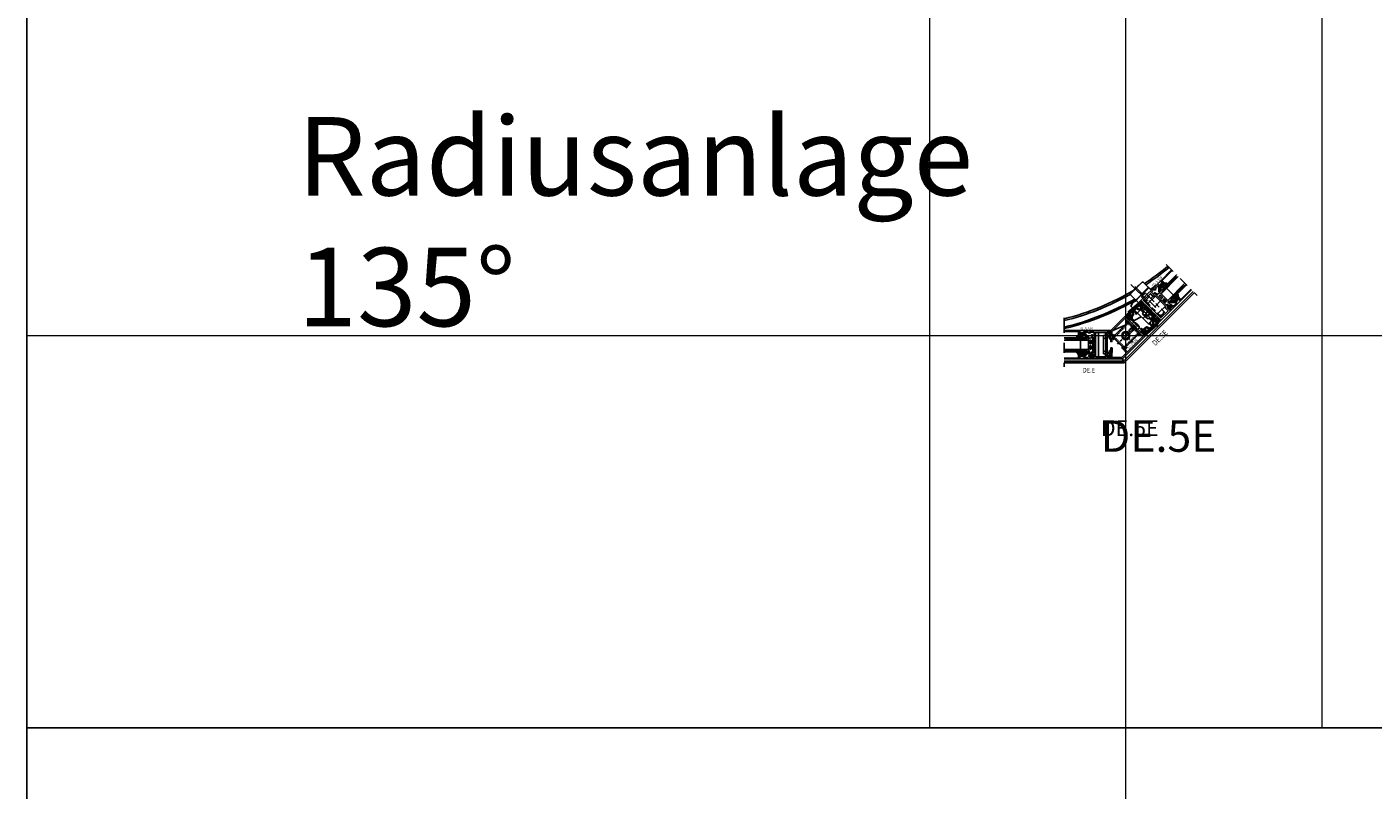
# Model space of a CAD drawing. Units: millimetres. Extents: x 34278 to 48917, y 551 to 34968.
# Drawn here: x 34278 to 35993, y 16971 to 17944 of the extents above; entities that cross this region are included whole.
import ezdxf

# ---------------------------------------------------------------- set-up
doc = ezdxf.new("R2010")
doc.units = ezdxf.units.MM
for name, pattern in [('AM_DIN_G_W050', [13.75, 9.75, -1.5, 1, -1.5]), ('STRICHLINIE', [19.05, 12.7, -6.35]), ('STRICHPUNKT', [25.4, 12.7, -6.35, 0, -6.35]), ('VERDECKT', [9.525, 6.35, -3.175])]:
    doc.linetypes.add(name, pattern=pattern)
for name, color, linetype in [('0 @ 1', 7, 'Continuous'), ('0 @ 2', 7, 'Continuous'), ('Achse', 104, 'STRICHPUNKT'), ('Averdeckt', 130, 'STRICHLINIE'), ('AVERDECKTE', 12, 'VERDECKT'), ('C', 4, 'Continuous'), ('GLAS', 4, 'Continuous'), ('GUMMI', 3, 'Continuous'), ('S', 1, 'Continuous'), ('TEXT10', 6, 'Continuous'), ('UMRISS02', 1, 'Continuous'), ('UMRISS05', 3, 'Continuous'), ('UMRISS10', 6, 'Continuous')]:
    doc.layers.add(name, color=color, linetype=linetype)
for name, color, linetype, lineweight in [('Achsen', 3, 'STRICHPUNKT', 25), ('AM_7', 5, 'AM_DIN_G_W050', 25), ('Schraffur', 251, 'Continuous', 25)]:
    doc.layers.add(name, color=color, linetype=linetype, lineweight=lineweight)
doc.layers.add('HILFSLINIEN', color=6, linetype='Continuous', lineweight=0, plot=False)
doc.layers.add('Rasterlinien', color=255, linetype='Continuous', plot=False)
doc.styles.add('Arial', font='ARIALN.TTF')
doc.styles.add('ArialS', font='ARIALN.TTF')
doc.styles.add('PFI', font='ARIALN.TTF')

# ---------------------------------------------------------------- blocks, each defined once
blk = doc.blocks.new('*U9')
at = {"layer": 'HILFSLINIEN'}
blk.add_lwpolyline([(-250, -500), (250, -500), (250, 500), (-250, 500)], close=True, dxfattribs=at)
blk = doc.blocks.new('*U10')
at = {"layer": 'Rasterlinien', "color": 0, "linetype": 'ByBlock', "lineweight": -2, "transparency": 16777216}
blk.add_blockref('*U9', (0, 16500), dxfattribs=at)
blk = doc.blocks.new('*X20')
at = {"color": 0}
for p, q in [((-1.6, -0.2), (-2, 0.2)), ((-1.9, -0.1), (-0.3, 1.5)), ((-0.3, 0.3), (-1.2, 1.2)), ((0, -1.8), (5.2, 3.5)), ((0, 0), (1.5, 1.5)), ((0, -3.5), (4.2, 0.7)), ((2.9, -2.9), (0, 0)), ((2.9, -1.2), (0.3, 1.5)), ((4, -0.4), (2, 1.6)), ((4.2, 1.1), (3.2, 2.1)), ((4.7, 2.3), (4.1, 3)), ((6, 1.1), (5.1, 2)), ((5.1, -0.2), (6, 0.7)), ((5.2, 1.6), (6, 2.4)), ((6, -0.7), (5.2, 0.1)), ((5.9, 2.9), (5.4, 3.4)), ((-0.8, -6.1), (2.9, -2.4)), ((5.8, -11.1), (-0.2, -5.1)), ((3.3, -5.1), (0, -1.8)), ((4.5, -8), (0, -3.5)), ((0.1, -6.9), (6, -1.1)), ((1.1, -7.8), (3.2, -5.6)), ((2, -8.6), (4, -6.6)), ((2.9, -9.4), (4.5, -7.9)), ((4.2, -4.2), (3.4, -3.4)), ((5.2, -3.4), (3.8, -2.1)), ((3.9, -10.3), (4.9, -9.3)), ((5.8, -2.3), (4.5, -1)), ((4.8, -11.1), (6, -9.9)), ((5, -9.1), (6, -8.1)), ((6, -9.5), (5, -8.5))]:
    blk.add_line(p, q, dxfattribs=at)
blk = doc.blocks.new('04309410')
at = {"layer": 'GUMMI'}
for points in [[(0.2, 14.4), (0.2, 14.5), (0.3, 14.5), (0.3, 14.5), (0.4, 14.6), (0.4, 14.6), (0.5, 14.6), (0.6, 14.7), (0.6, 14.7), (0.7, 14.7), (0.8, 14.7), (0.8, 14.7), (0.9, 14.7), (1, 14.7), (1.1, 14.7), (1.1, 14.7), (1.2, 14.7), (1.3, 14.7), (1.4, 14.6), (1.4, 14.6), (1.5, 14.5), (1.6, 14.5), (1.6, 14.4), (1.7, 14.4), (1.8, 14.3), (1.9, 14.2), (1.9, 14.2), (2, 14.1), (2, 14), (2.1, 13.9), (2.2, 13.8), (2.2, 13.7), (2.3, 13.7), (2.4, 13.6), (2.5, 13.5), (2.6, 13.4), (2.8, 13.3), (3, 13.2), (3.3, 13), (3.7, 12.9), (4.2, 12.7), (4.3, 12.7), (4.4, 12.7), (4.5, 12.7), (4.7, 12.7), (4.9, 12.7), (5.1, 12.7), (5.4, 12.7), (5.7, 12.7), (6.1, 12.7, -0.305572), (8, 11.4, -0.648723), (7.6, 11), (6.4, 11.5, 0.527364), (6, 11.2), (6, 6.4, 0.267949), (6.1, 6.1), (6.8, 5.7, -0.509021), (6.9, 5.3), (1.1, 0.1, -0.602553), (0, 0.5), (0, 3, -1.019149), (1, 3.1), (1, 2.6), (1, 2.2), (1, 1.9), (1, 1.7), (1, 1.5), (1, 1.4), (1, 1.4), (1, 1.3), (1, 1.3), (1, 1.3), (1, 1.3), (1, 1.3), (1, 1.3), (1, 1.3), (1, 1.3), (1, 1.3), (1, 1.3), (1, 1.3), (1, 1.4), (1, 1.4), (1, 1.4), (1, 1.5), (1, 1.6), (1, 1.6), (2.2, 5.2, -0.213238), (2.4, 5.4, 0.492599), (2.8, 5.9, 0.164033), (1.9, 6.9), (1.7, 7.1), (1.5, 7.2), (1.3, 7.3), (1.2, 7.4), (1, 7.5), (0.9, 7.7), (0.8, 7.8), (0.8, 7.9), (0.7, 8), (0.6, 8.1), (0.5, 8.2), (0.5, 8.4), (0.4, 8.5), (0.4, 8.6), (0.3, 8.7), (0.3, 8.8), (0.2, 8.9), (0.2, 9), (0.1, 9.1), (0.1, 9.2), (0.1, 9.3), (0.1, 9.5), (0, 9.8), (0, 10), (0, 10.4), (0, 10.8), (0, 11.2), (0, 11.7), (0, 12.1), (0, 12.5), (0, 12.9), (0, 13.3), (0, 13.6), (0, 13.8), (0.1, 14), (0.1, 14.1), (0.1, 14.2), (0.1, 14.3), (0.2, 14.4)], [(2.3, 8.1), (2.3, 8.2), (2.2, 8.3), (2.2, 8.4), (2.2, 8.5), (2.2, 8.6), (2.2, 8.7), (2.2, 8.8), (2.2, 8.9), (2.2, 9), (2.2, 9), (2.2, 9.1), (2.1, 9.2), (2.1, 9.3), (2.1, 9.4), (2.1, 9.4), (2, 9.5), (2, 9.6), (1.9, 9.7), (1.9, 9.7), (1.8, 9.8), (1.8, 9.9), (1.7, 10), (1.7, 10), (1.6, 10.1), (1.5, 10.1), (1.5, 10.2), (1.4, 10.2), (1.4, 10.3), (1.3, 10.3), (1.3, 10.4), (1.2, 10.5), (1.2, 10.6), (1.1, 10.6), (1.1, 10.7), (1, 10.8), (1, 10.9), (0.9, 10.9), (0.9, 11), (0.9, 11.1), (0.9, 11.2), (0.9, 11.2), (0.8, 11.3), (0.8, 11.4), (0.8, 11.5), (0.8, 11.6), (0.8, 11.6), (0.8, 11.7), (0.8, 11.8), (0.8, 11.9), (0.8, 12), (0.8, 12.1), (0.8, 12.2), (0.8, 12.3), (0.8, 12.4), (0.8, 12.5), (0.8, 12.6), (0.8, 12.7), (0.8, 12.7), (0.8, 12.8), (0.8, 12.9), (0.8, 13), (0.9, 13), (0.9, 13.1), (0.9, 13.2), (0.9, 13.2), (0.9, 13.3), (0.9, 13.3), (1, 13.4), (1, 13.4), (1, 13.5), (1, 13.5), (1.1, 13.5), (1.1, 13.6), (1.1, 13.6), (1.2, 13.6), (1.2, 13.6), (1.2, 13.6), (1.3, 13.6), (1.3, 13.5), (1.4, 13.5), (1.4, 13.5), (1.5, 13.4), (1.5, 13.4), (1.5, 13.3), (1.6, 13.3), (1.6, 13.2), (1.6, 13.1), (1.7, 13), (1.7, 12.9), (1.7, 12.8), (1.7, 12.7), (1.7, 12.6), (1.7, 12.5), (1.8, 12.5), (1.8, 12.4), (1.8, 12.3), (1.8, 12.2), (1.8, 12.1), (1.8, 12), (1.8, 11.9), (1.8, 11.9), (1.8, 11.8), (1.8, 11.7), (1.8, 11.6), (1.8, 11.5), (1.8, 11.5), (1.9, 11.4), (1.9, 11.3), (1.9, 11.2), (1.9, 11.1), (1.9, 11), (2, 11), (2, 10.9), (2, 10.8), (2.1, 10.7), (2.1, 10.7), (2.1, 10.6), (2.2, 10.5), (2.2, 10.5), (2.3, 10.4), (2.3, 10.4), (2.4, 10.3), (2.5, 10.3), (2.6, 10.3), (2.7, 10.3), (2.8, 10.3, -0.264127), (3.1, 9.9), (3.1, 8.4, -0.442814), (2.5, 7.9), (2.4, 8)]]:
    blk.add_lwpolyline(points, format="xyb", close=True, dxfattribs=at)
at = {"layer": 'Schraffur', "xscale": -1}
blk.add_blockref('*X20', (6, 11.2), dxfattribs=at)
blk = doc.blocks.new('144020')
at = {"layer": 'GUMMI'}
for points in [[(-5.9, -12.2, -0.267949), (-6.3, -12.5), (-9.6, -12.5, -0.414214), (-10.1, -12), (-10.1, -11.5, 0.414214), (-10.6, -11), (-25.6, -11, 0.349478), (-26.1, -11.4), (-27.1, -15.8, 0.482054), (-26.6, -16.4), (-9.4, -16.4, 0.315299), (-8.9, -16.1), (-8.5, -14.8, -0.315299), (-8, -14.5), (-6.9, -14.5, -0.198925), (-6.2, -14.8), (-5.3, -15.7, -0.291486), (-5.2, -15.9), (-5.3, -16.1, 0.520533), (-5, -16.5), (-3, -16.5, 0.414274), (-2.2, -15.7), (-2.2, -13.7, 0.520569), (-2.6, -13.4), (-2.8, -13.5, -0.291489), (-3, -13.4), (-3.4, -13, -0.198899), (-3.5, -12.8), (-3.5, -12.3, 0.339453), (-3.9, -11.8), (-5, -11.5, 0.339454), (-5.6, -11.7)], [(-19.8, -14.6), (-23.3, -14.6, -0.414214), (-23.8, -14.1), (-23.8, -13.3, -0.414214), (-23.3, -12.8), (-19.8, -12.8, -0.414214), (-19.3, -13.3), (-19.3, -14.1, -0.414214)], [(-16.3, -12.8, 0.414214), (-16.8, -13.3), (-16.8, -14.1, 0.414214), (-16.3, -14.6), (-12.8, -14.6, 0.414214), (-12.3, -14.1), (-12.3, -13.3, 0.414214), (-12.8, -12.8)], [(-2.9, -14.8, 0.23836), (-3.1, -14.3), (-4.2, -13.5, 0.859678), (-5.2, -14.5), (-4.4, -15.6, 0.238234), (-3.9, -15.8), (-3.6, -15.8, 0.414383), (-2.9, -15.1)]]:
    blk.add_lwpolyline(points, format="xyb", close=True, dxfattribs=at)
blk = doc.blocks.new('GL2000IV')
at = {"layer": 'Achsen'}
blk.add_lwpolyline([(45.9, 20), (-10, 20)], dxfattribs=at)
at = {"layer": 'GLAS'}
for points in [[(9, 20), (9, -11), (27, -11), (27, 20)], [(12, -11), (12, 20)], [(24, -11), (24, 20)], [(24, -1), (12, -1)]]:
    blk.add_lwpolyline(points, dxfattribs=at)
at = {"layer": 'Schraffur'}
for points in [[(9.7, -9.2), (9.7, 5.9), (9.7, 19.4)], [(10.4, -7.2), (10.4, 8.1), (10.4, 18.2)], [(25.3, -7.2), (25.3, 8.1), (25.3, 18.2)], [(26.2, -5.3), (26.2, 9.9), (26.2, 19.3)], [(11.3, -5.3), (11.3, 9.9), (11.3, 16.3)], [(24.7, -9.2), (24.7, 5.9), (24.7, 16.2)]]:
    blk.add_lwpolyline(points, dxfattribs=at)
at = {"layer": 'UMRISS02'}
for p, q in [((1, 0.3), (1, 20)), ((35, 0.3), (35, 20))]:
    blk.add_line(p, q, dxfattribs=at)
for points in [[(0, 0), (0, 20)], [(36, 0), (36, 20)]]:
    blk.add_lwpolyline(points, dxfattribs=at)
at = {"xscale": -1}
for name, p in [('04309410', (9, -11)), ('144020', (0, 0))]:
    blk.add_blockref(name, p, dxfattribs=at)
blk.add_blockref('04309410', (27, -11))
blk = doc.blocks.new('141001')
for points in [[(-17.5, 8), (-20.5, 8), (-20.5, 17.5), (-20.8, 18), (-20.5, 18.5), (-20.5, 28), (-17.5, 28), (-17.5, 25.5), (-16, 25.5), (-16, 29.6), (-17.5, 30.5), (-17.5, 29.5), (-20.5, 29.5), (-20.5, 34.5), (-17.5, 34.5), (-17.5, 33.5), (-16, 34.4), (-16, 36), (-55.5, 36), (-55.5, 33), (-50.5, 33), (-50.5, 34.2), (-45.2, 34.2), (-43.6, 32.6), (-41.9, 33.1), (-43.1, 34.2), (-37.3, 34.2), (-37.3, 29.8), (-38.6, 29.8), (-39.8, 30.9), (-40.6, 28), (-39.1, 28), (-39.1, 8), (-40.6, 8), (-39.8, 5.1), (-38.6, 6.2), (-37.3, 6.2), (-37.3, 1.8), (-43.1, 1.8), (-41.9, 2.9), (-43.6, 3.4), (-45.2, 1.8), (-50.5, 1.8), (-50.5, 3), (-55.5, 3), (-55.5, 0), (-16, 0), (-16, 1.6), (-17.5, 2.5), (-17.5, 1.5), (-20.5, 1.5), (-20.5, 6.5), (-17.5, 6.5), (-17.5, 5.5), (-16, 6.4), (-16, 10.5), (-17.5, 10.5)], [(-37.3, 28), (-37.3, 8), (-35.5, 8), (-35.5, 2.3), (-22.5, 2.3), (-22.5, 33.7), (-35.5, 33.7), (-35.5, 28)]]:
    blk.add_lwpolyline(points, close=True)
blk = doc.blocks.new('*X88')
at = {"color": 0}
for p, q in [((108.1, 186.8), (109.3, 187.9)), ((108.1, 170), (112.4, 174.3)), ((108.1, 169.1), (112.4, 173.4)), ((108.2, 186), (110.2, 187.9)), ((108.6, 185.5), (110.6, 187.5)), ((109.1, 185.1), (110.6, 186.7)), ((109.4, 184.5), (110.6, 185.8)), ((109.4, 182.8), (111.8, 185.2)), ((109.4, 183.7), (110.9, 185.2)), ((109.4, 181.9), (112.4, 184.9)), ((109.4, 181), (112.4, 184)), ((109.4, 180.2), (112.4, 183.2)), ((109.4, 179.3), (112.4, 182.3)), ((109.4, 178.4), (112.4, 181.4)), ((109.4, 177.5), (112.4, 180.5)), ((109.4, 176.6), (112.4, 179.6)), ((109.4, 175.7), (112.4, 178.7)), ((109.4, 174.8), (112.4, 177.8)), ((109.4, 174), (112.4, 177)), ((109.4, 173.1), (112.4, 176.1)), ((109.4, 172.2), (112.4, 175.2)), ((111.1, 171.2), (112.4, 172.5)), ((112, 171.2), (112.4, 171.7)), ((108.4, 168.5), (110.6, 170.7)), ((109.2, 168.4), (110.6, 169.9)), ((110.1, 168.4), (110.6, 169))]:
    blk.add_line(p, q, dxfattribs=at)
blk = doc.blocks.new('084501G')
at = {"layer": 'UMRISS05'}
for p, q in [((-8.6, 4.5), (-8.6, 5)), ((8.6, 4.5), (8.6, 5))]:
    blk.add_line(p, q, dxfattribs=at)
blk.add_lwpolyline([(-11.5, 6), (-11.5, 14, -0.414214), (-10, 15.5), (10, 15.5, -0.414214), (11.5, 14), (11.5, 6, -0.414214), (10.5, 5), (-10.5, 5, -0.414214)], format="xyb", close=True, dxfattribs=at)
for points in [[(-11.5, 0), (-11.5, 3.7, -0.414214), (-10.7, 4.5), (10.7, 4.5, -0.414214), (11.5, 3.7), (11.5, 0)], [(4, 15.5, 0.414214), (3.5, 16), (-3.5, 16, 0.414214), (-4, 15.5)]]:
    blk.add_lwpolyline(points, format="xyb", dxfattribs=at)
blk = doc.blocks.new('VERSR135')
at = {"layer": 'Achsen'}
for points in [[(-11.5, 18.3), (-11.5, -33)], [(-23.3, -18), (9.1, -18)]]:
    blk.add_lwpolyline(points, dxfattribs=at)
at = {"layer": 'AVERDECKTE'}
blk.add_lwpolyline([(-8, -32), (-8, 3), (-15, 3), (-15, -32)], close=True, dxfattribs=at)
for points in [[(2.8, -16.5), (-3.3, -16.5)], [(-2.3, -15.5), (2.8, -15.5)], [(2.7, -17), (6.6, -16)], [(2.7, -17), (6.7, -17)], [(2.8, -19.5), (-3.3, -19.5)], [(2.8, -20.5), (-2.3, -20.5)], [(2.7, -19), (6.7, -19)], [(2.7, -19), (6.6, -20)]]:
    blk.add_lwpolyline(points, dxfattribs=at)
blk.add_arc((-11.5, -3.6), 6.63, 58.1092, 121.8908, dxfattribs=at)
at = {"layer": 'UMRISS05'}
blk.add_line((-8, -7), (-6.5, -7), dxfattribs=at)
for points in [[(0, 3.7), (0, 4.2), (5, 5.5), (10, 4.2), (10, 0.6)], [(-6.5, -9), (-21.3, -9), (-21.3, -27), (-6.5, -27)], [(-18.5, -2.3), (-18.5, -7), (-15, -7)], [(-15, -4.2), (-8, -4.2)], [(0, -28), (10, -28), (10, -3.4), (10, -2.5)], [(10, -8), (0, -8)], [(5.7, -13), (5.7, -23)], [(-8, -27), (-8, -32), (-15, -32), (-15, -27)], [(0, -27), (4.5, -27), (4.5, -23)], [(0, -25.5), (3, -25.5)], [(3, -27), (3, -23)]]:
    blk.add_lwpolyline(points, dxfattribs=at)
for points in [[(-8, -9), (-8, -4.2, 0.637972), (-8, -2.3), (-15, -2.3, 0.637972), (-15, -4.2), (-15, -9)], [(-3, -24.1), (-3, -11.9, 0.198912), (-3.3, -11.2), (-4.3, -10.2), (-4.3, -8.7, -0.414214), (-3.8, -8.2), (-2.3, -8.2, -0.414214), (-1.8, -8.7), (-1.8, -11), (-0.5, -11, -0.414214), (0, -11.5), (0, -24.5, -0.414214), (-0.5, -25), (-1.8, -25), (-1.8, -27.2, -0.414214), (-2.3, -27.7), (-3.8, -27.7, -0.414214), (-4.3, -27.2), (-4.3, -25.8), (-3.3, -24.8, 0.198912)]]:
    blk.add_lwpolyline(points, format="xyb", close=True, dxfattribs=at)
for points in [[(4.5, -13), (4.5, -10, 0.414214), (3.5, -9), (0, -9)], [(3, -13), (3, -11, 0.414214), (2.5, -10.5), (0, -10.5)], [(2.8, -23), (5.7, -23, 0.2), (5.7, -13), (2.8, -13)]]:
    blk.add_lwpolyline(points, format="xyb", dxfattribs=at)
blk.add_lwpolyline([(0, -11), (0, -25), (2.8, -25), (2.8, -11)], close=True, dxfattribs=at)
blk.add_arc((-11.5, -27), 4.95, 224.9929, 315.0071, dxfattribs=at)
at = {"layer": 'Schraffur'}
blk.add_blockref('*X88', (-112.4, -196.2), dxfattribs=at)
at = {"layer": 'TEXT10', "xscale": -1}
blk.add_blockref('084501G', (-11.5, 0), dxfattribs=at)
blk = doc.blocks.new('*X56')
at = {"color": 0}
for p, q in [((57.7, -9.5), (59.8, -7.4)), ((58.9, -9.4), (57.7, -8.2)), ((58.4, -10.5), (59.3, -9.7)), ((59.5, -8.2), (58.6, -7.3)), ((60, -10.5), (59.1, -9.6)), ((60.2, -10.5), (60.9, -9.8)), ((64.3, -11.3), (60.5, -7.4)), ((60.8, -8.2), (63.9, -5)), ((63, -11.7), (61, -9.7)), ((61.1, -9.6), (63.6, -7.1)), ((61.5, -5.7), (62.2, -5)), ((61.5, -12.7), (64.1, -10.1)), ((63.6, -7), (61.6, -5.1)), ((62.3, -12.8), (61.6, -12.1)), ((61.7, -10.8), (63.6, -8.9)), ((63.6, -8.8), (61.9, -7.1)), ((64.9, -6.5), (63.3, -5)), ((64.3, -4.6), (65.1, -3.8)), ((65.4, -5.3), (64.3, -4.2)), ((64.3, -6.4), (65.4, -5.3)), ((64.7, -11.4), (68, -8)), ((66, -11.2), (65.2, -10.4)), ((65.4, -5.3), (66.8, -4)), ((68.1, -8), (65.5, -5.4)), ((68.1, -6.3), (65.7, -3.9)), ((65.8, -6.7), (66.7, -5.8)), ((66.7, -10.2), (66, -9.4)), ((66.7, -5.7), (68.4, -4.1)), ((67.4, -9.1), (66.7, -8.3)), ((67.1, -7.1), (68, -6.2)), ((70.9, -7.3), (67.7, -4)), ((68, -6.2), (70, -4.2)), ((70.6, -8.7), (68.1, -6.3)), ((68.4, -7.6), (69.3, -6.7)), ((68.9, -12.4), (70.7, -10.6)), ((69.6, -13.1), (68.9, -12.4)), ((69.3, -6.7), (71.6, -4.4)), ((69.4, -8.4), (70.2, -7.6)), ((70.3, -12), (69.5, -11.2)), ((73.4, -8), (69.6, -4.2)), ((69.7, -9.9), (70.6, -8.9)), ((70.7, -10.6), (69.7, -9.6)), ((70.6, -7.2), (73.2, -4.5)), ((75.8, -8.7), (71.6, -4.4)), ((71.9, -7.6), (74.9, -4.7)), ((73.4, -8), (76.5, -4.8)), ((76.6, -7.7), (73.5, -4.6)), ((74.4, -8.6), (78.1, -5)), ((76.5, -11.1), (74.7, -9.3)), ((74.9, -9.9), (75.9, -8.9)), ((78.6, -7.9), (75.4, -4.7)), ((75.4, -11.2), (76.3, -10.3)), ((76, -12.3), (76.9, -11.5)), ((78.1, -12.7), (76.9, -11.5)), ((77.1, -7.7), (79.7, -5.1)), ((81.9, -9.4), (77.4, -4.9)), ((77.6, -12.6), (78.7, -11.5)), ((78.7, -7.9), (81.3, -5.3)), ((80, -12.8), (78.7, -11.5)), ((79.2, -12.8), (82.1, -9.8)), ((81.1, -6.9), (79.3, -5.1)), ((79.4, -9), (81.2, -7.2)), ((79.4, -10.8), (82.7, -7.5)), ((81.5, -10.8), (79.4, -8.7)), ((81.5, -12.5), (79.4, -10.4)), ((80.9, -12.8), (81.4, -12.2)), ((81.5, -5.5), (81.3, -5.3)), ((82.4, -8.2), (81.5, -7.3)), ((83, -10.5), (82.3, -9.8)), ((83.2, -10.5), (85.3, -8.4)), ((85.3, -9.3), (83.3, -7.3)), ((83.7, -11.2), (83.3, -10.8)), ((83.6, -8.3), (84.5, -7.4)), ((84.6, -10.3), (83.9, -9.6))]:
    blk.add_line(p, q, dxfattribs=at)
blk = doc.blocks.new('14301020')
at = {"layer": 'GUMMI'}
for points in [[(-18, -6.2, 0.337691), (-18.5, -6.6), (-18.5, -6.8, -0.300618), (-19.6, -8, -0.516036), (-20, -7.6), (-19.9, -6.6, -0.227182), (-19.7, -6.3, 0.681591), (-19.8, -5.8), (-21.5, -5.5, 0.390232), (-21.7, -5.6), (-21.8, -6, -0.544165), (-22.3, -6.1), (-23.4, -5.2, -0.225288), (-23.8, -4.4), (-23.8, -3.6, -0.224219), (-23.4, -2.8), (-22.3, -1.9, -0.545485), (-21.8, -2), (-21.7, -2.4, 0.390231), (-21.5, -2.5), (-19.8, -2.2, 0.729303), (-19.8, -1.6, -0.275676), (-19.9, -1.4), (-20, -0.3, -0.427691), (-19.7, 0, -0.005644), (-17.9, 0, -0.060937), (-16.4, -0.3, -0.014685), (-12, -1.8, -0.136005), (-11.8, -1.9, -0.339802), (-11.7, -7.9, -0.989063), (-12.5, -7.4, 0.314711), (-12.5, -2.8, 0.548352), (-13.3, -2.8), (-15.2, -6, -0.320471), (-16.3, -6.5), (-17.7, -6.2)], [(-7.2, -3.3, 0.372925), (-8.4, -3.1), (-15.9, -0.3), (-17.2, 0), (-17.2, 1.3), (-14.9, 1.1), (-0.3, -0.2, -0.407531), (0, -0.6), (-0.1, -1.4, -0.272234), (-0.2, -1.7, 0.729318), (-0.2, -2.2), (1.5, -2.5, 0.390253), (1.7, -2.4), (1.8, -2.1, -0.539389), (2.3, -1.9), (3.4, -2.8, -0.229191), (3.8, -3.6), (3.8, -4.4, -0.198912), (3.6, -4.8), (2.3, -6.1, -0.577366), (1.8, -6), (1.7, -5.6, 0.390257), (1.5, -5.5), (-0.2, -5.8, 0.683286), (-0.3, -6.3, -0.226906), (-0.1, -6.6), (0, -7.6, -0.479185), (-0.3, -8), (-5, -7.5, -0.283862), (-5.8, -6.9)], [(-22, -3.3), (-20.7, -3.2, -0.435492), (-20.4, -3.5), (-20.4, -4.5, -0.435492), (-20.7, -4.8), (-22, -4.7, -0.93038)], [(-17.9, -1.9), (-17.9, -4.5, 0.33639), (-17.5, -5.1), (-16.5, -5.4, 0.339452), (-15.9, -5.2), (-14.4, -2.6, 0.52613), (-14.7, -1.9), (-17.3, -1.4, 0.464344)], [(-2.1, -3.4), (-2.1, -6, -0.414214), (-2.6, -6.5), (-4.5, -6.5, -0.339452), (-5, -6.1), (-5.8, -3.3, -0.52613), (-5.2, -2.6), (-2.5, -2.9, -0.383863)], [(0.4, -3.4), (0.4, -4.6, 0.435488), (0.6, -4.8), (2, -4.7, 0.930387), (2, -3.3), (0.6, -3.2, 0.435492)]]:
    blk.add_lwpolyline(points, format="xyb", close=True, dxfattribs=at)
at = {"layer": 'Schraffur'}
blk.add_blockref('*X56', (-81.5, 5), dxfattribs=at)
blk = doc.blocks.new('144016')
at = {"layer": 'UMRISS05'}
blk.add_lwpolyline([(-9.3, 6.4), (-6.8, 6.4), (-6.8, 2.4), (-19.5, 2.4), (-19.5, 33.6), (-6.8, 33.6), (-6.8, 29.6), (-9.3, 29.6)], close=True, dxfattribs=at)
blk.add_lwpolyline([(-15.5, 2.4), (-15.5, 33.6)], dxfattribs=at)
at = {"layer": 'UMRISS10'}
for p, q in [((-6.5, 27.7), (-9.3, 24.9)), ((-6.5, 8.3), (-9.3, 11.1))]:
    blk.add_line(p, q, dxfattribs=at)
blk = doc.blocks.new('VEREF90')
at = {"layer": 'Achse', "ltscale": 0.2}
for points in [[(18, -36.1), (18, -4.3)], [(30.2, -20.9), (5.8, -20.9)]]:
    blk.add_lwpolyline(points, dxfattribs=at)
at = {"layer": 'Averdeckt', "ltscale": 0.2}
blk.add_lwpolyline([(28.5, 0), (28.5, -4.5), (28, -4.5)], dxfattribs=at)
at = {"layer": 'Averdeckt', "ltscale": 0.1}
for points in [[(9.3, -7.8), (7.8, -6.3)], [(17, -4.5), (16, -0.7)], [(16, -16.1), (16, -6.3), (16, -4.5)], [(16, -5.5), (20, -4.5)], [(16, -6.5), (20, -5.5)], [(16, -7.5), (20, -6.5)], [(16, -8.5), (20, -7.5)], [(16, -9.5), (20, -8.5)], [(16, -10.5), (20, -9.5)], [(19.9, -4.5), (19.9, -10.7), (18, -14), (16.1, -10.7), (16.1, -4.5)], [(17, -4.5), (17, -0.6)], [(19, -4.5), (19, -0.6)], [(19, -4.5), (20, -0.7)], [(20, -16.1), (20, -6.3)], [(26.7, -7.8), (28.2, -6.3)], [(9.3, -32.6), (7.8, -34.1)], [(26.7, -32.6), (28.2, -34.1)]]:
    blk.add_lwpolyline(points, dxfattribs=at)
blk.add_lwpolyline([(26.7, -7.8), (9.3, -7.8), (9.3, -32.6), (26.7, -32.6)], close=True, dxfattribs=at)
at = {"layer": 'AVERDECKTE'}
for points in [[(7.5, 0), (7.5, -4.5), (8, -4.5)], [(20, -6.3), (20, -4.5)]]:
    blk.add_lwpolyline(points, dxfattribs=at)
at = {"layer": 'UMRISS02'}
blk.add_lwpolyline([(28.2, -6.3), (7.8, -6.3), (7.8, -34.1), (28.2, -34.1)], close=True, dxfattribs=at)
for points in [[(8, -4.5), (8, -1.9), (13, -1.9)], [(23, -4.5), (23, -1.5), (13, -1.5), (13, -4.5)], [(23, -1.9), (28, -1.9), (28, -4.5)]]:
    blk.add_lwpolyline(points, dxfattribs=at)
blk.add_lwpolyline([(23, -1.5, 0.2), (13, -1.5, 0.2)], format="xyb", dxfattribs=at)
for radius in [5.25, 4]:
    blk.add_circle((18, -20.9), radius, dxfattribs=at)
blk = doc.blocks.new('142504')
blk.add_lwpolyline([(-55.5, 0), (-55.5, -4.2), (-54, -5), (-54, -4), (-51, -4), (-51, -9), (-54, -9), (-54, -8), (-55.5, -8.9), (-55.5, -10.5), (-10.5, -10.5), (0, 0), (-1.8, 1.8), (-0.7, 2.8), (0.1, 2.6, 0.440011), (0.3, 2.8), (0.7, 5, 0.73323), (-0.2, 5.5), (-2.8, 2.8), (-9.9, 9.9), (-11, 8.8), (-2.3, 0.2), (-11.3, -8.7), (-19.8, -8.7), (-19.8, 0), (-21.3, 0), (-21.3, -3), (-24.3, -3), (-24.3, -4.5), (-21.3, -4.5), (-21.3, -8.7), (-49.2, -8.7), (-49.2, -4.5), (-46.2, -4.5), (-46.2, -3), (-49.2, -3), (-49.2, 18), (-46.2, 18), (-46.2, 19.5), (-49.2, 19.5), (-49.2, 23.7), (-25.8, 23.7), (-22.1, 20, -0.668179), (-22.3, 19.5), (-24.3, 19.5), (-24.3, 18), (-21.3, 18), (-21.3, 15), (-19.8, 15), (-19.8, 16.9, -0.668179), (-19.2, 17.1), (-16.6, 14.5), (-15.6, 15.6), (-22.6, 22.6), (-20, 25.3, 0.73323), (-20.4, 26.2), (-22.7, 25.8, 0.440011), (-22.8, 25.5), (-22.6, 24.7), (-23.7, 23.7), (-25.5, 25.5), (-55.5, 25.5), (-55.5, 23.8), (-54, 23), (-54, 24), (-51, 24), (-51, 19), (-54, 19), (-54, 20), (-55.5, 19.1), (-55.5, 15), (-54, 15), (-54, 17.5), (-51, 17.5), (-51, 8), (-50.7, 7.5), (-51, 7), (-51, -2.5), (-54, -2.5), (-54, 0)], format="xyb", close=True)
blk = doc.blocks.new('*U3164')
at = {"layer": '0 @ 1', "insert": (35646.2, 17442.7), "char_height": 20, "attachment_point": 1, "style": 'PFI'}
blk.add_mtext_dynamic_manual_height_columns('DE.5E', width=197.151, gutter_width=20, heights=[0], dxfattribs=at)
at = {"layer": '0 @ 2', "insert": (35646.2, 17442.7), "char_height": 40, "attachment_point": 1, "style": 'PFI'}
blk.add_mtext_dynamic_manual_height_columns('DE.5E', width=394.302, gutter_width=40, heights=[0], dxfattribs=at)

msp = doc.modelspace()

# ---------------------------------------------------------------- linework, layer by layer
msp.add_line((35684.51, 17616.13), (35705.58, 17595.06))
at = {"layer": 'Achsen'}
msp.add_lwpolyline([(35599.41, 17567.12), (35599.41, 17573.38)], dxfattribs=at)
at = {"layer": 'HILFSLINIEN', "color": 1}
for p, q in [((35678.03, 550.86), (35678.03, 33450.86)), ((35678.03, 550.86), (35678.03, 33450.86)), ((34278.03, 17550.86), (47328.03, 17550.86))]:
    msp.add_line(p, q, dxfattribs=at)
at = {"layer": 'Rasterlinien'}
msp.add_line((34278.03, 17050.86), (47328.03, 17050.86), dxfattribs=at)
msp.add_lwpolyline([(34278.03, 33450.86), (34278.03, 14850.86)], dxfattribs=at)
at = {"layer": 'UMRISS02'}
for points in [[(35763.9, 17607.03), (35675.06, 17518.19), (35599.41, 17518.19)], [(35765.32, 17605.62), (35675.89, 17516.19), (35599.41, 17516.19)], [(35675.89, 17516.19), (35673.81, 17521.19)]]:
    msp.add_lwpolyline(points, dxfattribs=at)
for radius, start, end in [(329, 303.52114, 309.95403), (331.25, 303.60016, 309.98839), (339.25, 303.87246, 305.31034), (329, 283.9095, 300.75301), (331.25, 283.81314, 299.59587), (339.25, 283.48118, 299.88304), (341.1, 283.40669, 300.3128), (362.9, 292.90719, 295.58046), (362.9, 297.28517, 299.25536)]:
    msp.add_arc((35520.32, 17891.6), radius, start, end, dxfattribs=at)

# ---------------------------------------------------------------- block references
at = {"xscale": -1, "rotation": 315}
msp.add_blockref('GL2000IV', (35747.64, 17595.02), dxfattribs=at)
at = {"yscale": -1, "rotation": 224.9999999999999}
msp.add_blockref('VERSR135', (35694.26, 17592.54), dxfattribs=at)
for name, p, rotation in [('14301020', (35694.26, 17592.54), 44.99999999999999), ('GL2000IV', (35619.4, 17521.19), 89.99999999999999), ('VEREF90', (35680.12, 17578.4), 315), ('14301020', (35705.57, 17552.95), 224.9999999999999)]:
    msp.add_blockref(name, p, dxfattribs=dict(rotation=rotation))
for name, p in [('144016', (35658.9, 17521.19)), ('*U3164', (0, 0))]:
    msp.add_blockref(name, p)
at = {"layer": 'Rasterlinien'}
msp.add_blockref('*U10', (35678.03, 1050.86), dxfattribs=at)
at = {"layer": 'UMRISS10', "rotation": 224.9999999999999}
msp.add_blockref('141001', (35682.94, 17581.23), dxfattribs=at)
at = {"layer": 'UMRISS10', "xscale": -1, "rotation": 44.99999999999984}
msp.add_blockref('142504', (35658.9, 17521.19), dxfattribs=at)
at = {"layer": 'UMRISS10'}
msp.add_blockref('141001', (35674.9, 17521.19), dxfattribs=at)

# ---------------------------------------------------------------- texts
at = {"layer": 'AM_7', "insert": (34622.95, 17829.48), "char_height": 100, "attachment_point": 1, "style": 'ArialS'}
msp.add_mtext_dynamic_manual_height_columns('Radiusanlage 135°', width=363.6551, gutter_width=5, heights=[0], dxfattribs=at)
at = {"layer": 'C', "style": 'Arial', "width": 0.9}
msp.add_text('DE.5E', height=7, rotation=45, dxfattribs=at).set_placement((35715.66, 17537.23))
msp.add_text('DE.E', height=6, dxfattribs=at).set_placement((35623.08, 17503.75))
at = {"layer": 'S', "style": 'Arial', "width": 0.85}
for s, p in [('51-3-339', (35713.36, 17613.09)), ('51-3-326', (35681.93, 17533.32))]:
    msp.add_text(s, height=3.5, rotation=45, dxfattribs=at).set_placement(p)
msp.add_text('51-3-316', height=3.5, dxfattribs=at).set_placement((35619.92, 17557.83))

doc.saveas('drawing.dxf')
